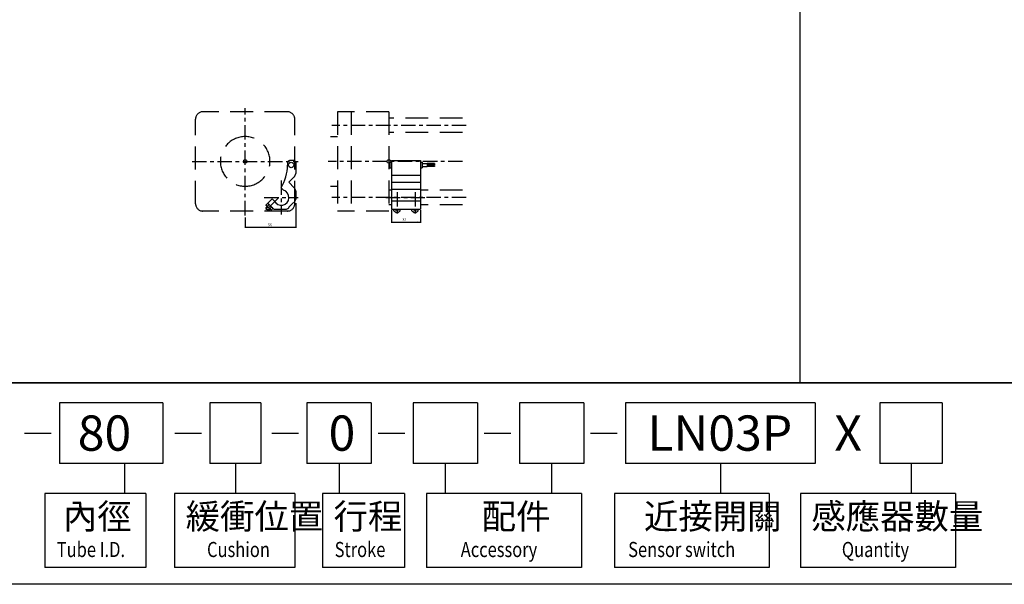
# Model space of a CAD drawing. Units: millimetres. Extents: x -113 to 2962, y 639 to 2875.
# Drawn here: x 1072 to 2163, y 639 to 1265 of the extents above; entities that cross this region are included whole.
import ezdxf

# ---------------------------------------------------------------- set-up
doc = ezdxf.new("R2010")
doc.units = ezdxf.units.MM
doc.header["$LTSCALE"] = 4
doc.linetypes.add('CENTER', pattern=[7, 4, -1, 1, -1])
doc.linetypes.add('HIDDEN', pattern=[9.525, 6.35, -3.175])
doc.layers.add('AM_7', color=1, linetype='CENTER', lineweight=25)
for name, color, linetype in [('BOR', 7, 'Continuous'), ('LOGO', 7, 'Continuous'), ('UMCL1', 7, 'Continuous'), ('UMCL2', 5, 'Continuous')]:
    doc.layers.add(name, color=color, linetype=linetype)
doc.styles.add('CHINESET', font='simplex.shx', dxfattribs={"bigfont": 'CHINESET.SHX'})
doc.styles.add('ROMANS', font='ROMANS.SHX', dxfattribs={"bigfont": 'LMP'})

msp = doc.modelspace()

# ---------------------------------------------------------------- linework, layer by layer
at = {"layer": 'AM_7'}
for p, q in [((1321.5, 1048.4), (1321.5, 1167.1)), ((1566.5, 1148.2), (1417.5, 1148.2)), ((1262.8, 1108.2), (1380.3, 1108.2)), ((1562.6, 1108.2), (1413.6, 1108.2)), ((1361.5, 1087), (1361.5, 1049.4)), ((1489.9, 1074.3), (1489.9, 1048.3)), ((1509.9, 1074.3), (1509.9, 1048.3)), ((1342.7, 1068.2), (1380.3, 1068.2)), ((1358.3, 1067.8), (1343.8, 1053.3)), ((1566.5, 1068.2), (1417.5, 1068.2)), ((1477.3, 1068.2), (1520.7, 1068.2))]:
    msp.add_line(p, q, dxfattribs=at)
at = {"layer": 'BOR'}
for p, q in [((1368.5, 1107.2), (1368.5, 1104.2)), ((1375.5, 1109.2), (1370.5, 1109.2)), ((1377.5, 1107.2), (1377.5, 1094.7)), ((1376, 1091.2), (1370, 1085.1)), ((1370, 1085.1), (1376, 1079.1)), ((1361.3, 1078.9), (1364, 1076.3)), ((1377.5, 1075.5), (1377.5, 1066.4)), ((1351.6, 1066.8), (1346.6, 1061.8)), ((1346.6, 1061.8), (1353.3, 1055.2)), ((1351.6, 1066.8), (1353.8, 1064.5)), ((1375, 1062.6), (1370, 1057.6)), ((1375, 1062.6), (1375.3, 1062.2)), ((1376, 1062.9), (1375.3, 1062.2)), ((1353.3, 1055.2), (1366.2, 1055.2)), ((1370.4, 1057.3), (1369.7, 1056.6)), ((1370, 1057.6), (1370.4, 1057.3))]:
    msp.add_line(p, q, dxfattribs=at)
msp.add_circle((1372.5, 1104.2), 3, dxfattribs=at)
for centre, radius, start, end in [((1320.5, 1104.2), 48, 328.2916, 0), ((1370.5, 1107.2), 2, 90, 180), ((1375.5, 1107.2), 2, 0, 90), ((1372.5, 1094.7), 5, 315, 0), ((1361.5, 1068.2), 8.5, 205.2501, 73.0725), ((1372.5, 1075.5), 5, 0, 45), ((1372.5, 1066.4), 5, 315, 0), ((1366.2, 1060.2), 5, 270, 315)]:
    msp.add_arc(centre, radius, start, end, dxfattribs=at)
at = {"layer": 'LOGO', "color": 4}
for p, q in [((1936.8, 862.8), (1936.8, 2875.4)), ((2961.7, 862.8), (-112.9, 862.8)), ((1230.4, 840.5), (1115.8, 840.5)), ((1115.8, 840.5), (1115.8, 773.4)), ((1230.4, 840.5), (1230.4, 773.4)), ((1338.8, 840.5), (1282.5, 840.5)), ((1282.5, 840.5), (1282.5, 773.4)), ((1338.8, 840.5), (1338.8, 773.4)), ((1461.3, 840.5), (1389.9, 840.5)), ((1389.9, 840.5), (1389.9, 773.4)), ((1461.3, 840.5), (1461.3, 773.4)), ((1579.1, 840.5), (1507.7, 840.5)), ((1507.7, 840.5), (1507.7, 773.4)), ((1579.1, 840.5), (1579.1, 773.4)), ((1696.9, 840.5), (1625.5, 840.5)), ((1625.5, 840.5), (1625.5, 773.4)), ((1696.9, 840.5), (1696.9, 773.4)), ((1953.6, 840.5), (1743.3, 840.5)), ((1743.3, 840.5), (1743.3, 773.4)), ((1953.6, 840.5), (1953.6, 773.4)), ((2094.4, 840.5), (2025, 840.5)), ((2025, 840.5), (2025, 773.4)), ((2094.4, 840.5), (2094.4, 773.4)), ((1230.4, 773.4), (1115.8, 773.4)), ((1187.8, 773.4), (1187.8, 739.9)), ((1338.8, 773.4), (1282.5, 773.4)), ((1310.7, 773.4), (1310.7, 739.9)), ((1461.3, 773.4), (1389.9, 773.4)), ((1425.6, 773.4), (1425.6, 739.9)), ((1579.1, 773.4), (1507.7, 773.4)), ((1543.4, 773.4), (1543.4, 739.9)), ((1696.9, 773.4), (1625.5, 773.4)), ((1661.2, 773.4), (1661.2, 739.9)), ((1953.6, 773.4), (1743.3, 773.4)), ((1848.5, 773.4), (1848.5, 739.9)), ((2094.4, 773.4), (2025, 773.4)), ((2059.7, 773.4), (2059.7, 739.9)), ((1099.4, 739.9), (1099.4, 657.9)), ((1211.5, 739.9), (1099.4, 739.9)), ((1211.5, 739.9), (1211.5, 657.9)), ((1243, 739.9), (1243, 657.9)), ((1376.4, 739.9), (1243, 739.9)), ((1376.4, 739.9), (1376.4, 657.9)), ((1407.1, 739.9), (1407.1, 657.9)), ((1498.1, 739.9), (1407.1, 739.9)), ((1498.1, 739.9), (1498.1, 657.9)), ((1522.5, 739.9), (1522.5, 657.9)), ((1694.3, 739.9), (1522.5, 739.9)), ((1694.3, 739.9), (1694.3, 657.9)), ((1730.9, 739.9), (1730.9, 657.9)), ((1902.6, 739.9), (1730.9, 739.9)), ((1902.6, 739.9), (1902.6, 657.9)), ((1937.2, 739.9), (1937.2, 657.9)), ((2108.9, 739.9), (1937.2, 739.9)), ((2108.9, 739.9), (2108.9, 657.9)), ((1211.5, 657.9), (1099.4, 657.9)), ((1376.4, 657.9), (1243, 657.9)), ((1498.1, 657.9), (1407.1, 657.9)), ((1694.3, 657.9), (1522.5, 657.9)), ((1902.6, 657.9), (1730.9, 657.9)), ((2108.9, 657.9), (1937.2, 657.9))]:
    msp.add_line(p, q, dxfattribs=at)
at = {"layer": 'LOGO', "color": 7, "linetype": 'Continuous'}
for p, q in [((1076.9, 806.7), (1106.5, 806.7)), ((1243.6, 806.7), (1273.2, 806.7)), ((1350.9, 806.7), (1380.6, 806.7)), ((1468.8, 806.7), (1498.4, 806.7)), ((1586.6, 806.7), (1616.2, 806.7)), ((1704.4, 806.7), (1734, 806.7))]:
    msp.add_line(p, q, dxfattribs=at)
at = {"layer": 'LOGO', "color": 4}
for points in [[(-112.9, 862.8), (2961.7, 862.8), (2961.7, 2875.4), (-112.9, 2875.4)], [(-112.9, 862.8), (2961.7, 862.8), (2961.7, 639.3), (-112.9, 639.3)]]:
    msp.add_lwpolyline(points, close=True, dxfattribs=at)
at = {"layer": 'UMCL1', "color": 6, "linetype": 'HIDDEN'}
for p, q in [((1368.5, 1163.2), (1274.5, 1163.2)), ((1423.9, 1163.2), (1423.9, 1053.2)), ((1480.9, 1163.2), (1423.9, 1163.2)), ((1438.9, 1163.2), (1438.9, 1053.2)), ((1480.9, 1163.2), (1480.9, 1053.2)), ((1266.5, 1061.2), (1266.5, 1155.2)), ((1376.5, 1061.2), (1376.5, 1155.2)), ((1562.6, 1156.2), (1480.9, 1156.2)), ((1416.2, 1135.7), (1423.9, 1135.7)), ((1562.6, 1140.2), (1480.9, 1140.2)), ((1416.2, 1080.7), (1423.9, 1080.7)), ((1483.9, 1076.2), (1480.9, 1076.2)), ((1562.6, 1076.2), (1515.9, 1076.2)), ((1483.9, 1060.2), (1480.9, 1060.2)), ((1562.6, 1060.2), (1515.9, 1060.2)), ((1368.5, 1053.2), (1274.5, 1053.2)), ((1480.9, 1053.2), (1423.9, 1053.2))]:
    msp.add_line(p, q, dxfattribs=at)
at = {"layer": 'UMCL1', "linetype": 'Continuous'}
for p, q in [((1481.9, 1107.2), (1483.9, 1107.2)), ((1483.9, 1109.2), (1515.9, 1109.2)), ((1515.9, 1107.2), (1517.8, 1107.2)), ((1517.8, 1105.9), (1517.8, 1102.4)), ((1481.9, 1101.2), (1483.9, 1101.2)), ((1515.9, 1101.2), (1517.8, 1101.2)), ((1483.9, 1085.1), (1515.9, 1085.1)), ((1489.9, 1053.5), (1489.9, 1051.9)), ((1509.9, 1053.5), (1509.9, 1051.9))]:
    msp.add_line(p, q, dxfattribs=at)
at = {"layer": 'UMCL1'}
for p, q in [((1481.9, 1107.2), (1481.9, 1101.2)), ((1483.9, 1109.2), (1483.9, 1055.2)), ((1515.9, 1109.2), (1515.9, 1055.2)), ((1517.8, 1107.2), (1517.8, 1105.9)), ((1517.8, 1102.4), (1517.8, 1101.2)), ((1344.7, 1059.9), (1346.4, 1061.6)), ((1344.9, 1059.3), (1344.7, 1059.9)), ((1344.9, 1059.3), (1349.8, 1054.4)), ((1346.1, 1058.5), (1347.8, 1060.2)), ((1347, 1061.5), (1346.4, 1061.6)), ((1344.5, 1056.9), (1345.9, 1058.3)), ((1344.5, 1056.9), (1344.5, 1056.1)), ((1344.5, 1056.9), (1347.4, 1054)), ((1344.5, 1056.1), (1346.6, 1054)), ((1346.6, 1054), (1347.4, 1054)), ((1347.4, 1054), (1348.8, 1055.4)), ((1349, 1055.6), (1350.7, 1057.3)), ((1349.8, 1054.4), (1350.4, 1054.2)), ((1350.4, 1054.2), (1352.1, 1055.9)), ((1351.9, 1056.5), (1352.1, 1055.9)), ((1483.9, 1055.2), (1515.9, 1055.2)), ((1486.4, 1053.3), (1486.4, 1055.2)), ((1493.4, 1053.3), (1493.4, 1055.2)), ((1506.4, 1053.3), (1506.4, 1055.2)), ((1513.4, 1053.3), (1513.4, 1055.2))]:
    msp.add_line(p, q, dxfattribs=at)
at = {"layer": 'UMCL1', "color": 7, "linetype": 'Continuous'}
for p, q in [((1517.8, 1105.9), (1523.3, 1105.9)), ((1523.3, 1105.9), (1523.3, 1102.4)), ((1517.8, 1102.4), (1523.3, 1102.4))]:
    msp.add_line(p, q, dxfattribs=at)
at = {"layer": 'UMCL1', "color": 7}
for p, q in [((1531.3, 1105.8), (1523.3, 1105.8)), ((1523.3, 1105.8), (1523.3, 1104.6)), ((1531.3, 1104.6), (1523.3, 1104.6)), ((1523.3, 1104.6), (1523.3, 1103.7)), ((1531.3, 1103.7), (1523.3, 1103.7)), ((1523.3, 1103.7), (1523.3, 1102.5)), ((1531.3, 1102.5), (1523.3, 1102.5)), ((1525.9, 1105.8), (1525.9, 1104.6)), ((1525.9, 1103.7), (1525.9, 1102.5)), ((1531.3, 1105.8), (1531.3, 1104.6)), ((1531.3, 1103.7), (1531.3, 1102.5))]:
    msp.add_line(p, q, dxfattribs=at)
at = {"layer": 'UMCL1', "color": 4, "linetype": 'Continuous'}
for p, q in [((1483.9, 1092.8), (1515.9, 1092.8)), ((1483.9, 1077.5), (1515.9, 1077.5)), ((1483.9, 1064.5), (1515.9, 1064.5))]:
    msp.add_line(p, q, dxfattribs=at)
at = {"layer": 'UMCL1', "color": 2}
for p, q in [((1344.5, 1056.3), (1346.2, 1058)), ((1346.8, 1054), (1348.5, 1055.7))]:
    msp.add_line(p, q, dxfattribs=at)
at = {"layer": 'UMCL1', "linetype": 'Continuous'}
for points in [[(1487.9, 1052.4, 0.106304), (1488.1, 1052, 0.084658), (1488.6, 1051.6, 0.068954), (1489.2, 1051.4, 0.061541), (1489.9, 1051.3, 0.061541), (1490.6, 1051.4, 0.068954), (1491.1, 1051.6, 0.084658), (1491.6, 1052, 0.106304), (1491.8, 1052.4)], [(1507.9, 1052.4, 0.106304), (1508.1, 1052, 0.084658), (1508.6, 1051.6, 0.068954), (1509.2, 1051.4, 0.061541), (1509.9, 1051.3, 0.061541), (1510.5, 1051.4, 0.068954), (1511.1, 1051.6, 0.084658), (1511.6, 1052, 0.106304), (1511.8, 1052.4)]]:
    msp.add_lwpolyline(points, format="xyb", dxfattribs=at)
at = {"layer": 'UMCL1', "color": 2, "linetype": 'Continuous'}
for centre in [(1321.5, 1108.2), (1480.9, 1108.2)]:
    msp.add_circle(centre, 2, dxfattribs=at)
at = {"layer": 'UMCL1', "color": 6, "linetype": 'HIDDEN'}
for centre, radius, start, end in [((1274.5, 1155.2), 8, 90, 180), ((1368.5, 1155.2), 8, 0, 90), ((1321.5, 1108.2), 27.5, 90, 270), ((1321.5, 1108.2), 27.5, 270, 90), ((1274.5, 1061.2), 8, 180, 270), ((1368.5, 1061.2), 8, 270, 0)]:
    msp.add_arc(centre, radius, start, end, dxfattribs=at)
at = {"layer": 'UMCL1', "linetype": 'Continuous'}
for centre, radius, start, end in [((1346.5, 1060.3), 1.79, 190.6158, 259.3842), ((1346.1, 1059.9), 1.79, 10.6158, 79.3842), ((1344.7, 1054.2), 6.69, 27.412, 62.588), ((1352.1, 1061.6), 6.69, 207.412, 242.588), ((1350.8, 1056), 1.79, 190.6158, 259.3842), ((1350.4, 1055.6), 1.79, 10.6158, 79.3842), ((1484.9, 1046.3), 8.81, 55.407, 80.1733), ((1491.4, 1060.5), 8.81, 235.407, 260.1733), ((1489.9, 1058.9), 4.81, 231.923, 308.077), ((1494.9, 1046.3), 8.81, 99.8267, 124.593), ((1488.4, 1060.5), 8.81, 279.8267, 304.593), ((1504.9, 1046.3), 8.81, 55.407, 80.1733), ((1511.4, 1060.5), 8.81, 235.407, 260.1733), ((1509.9, 1058.9), 4.81, 231.923, 308.077), ((1514.9, 1046.3), 8.81, 99.8267, 124.593), ((1508.4, 1060.5), 8.81, 279.8267, 304.593)]:
    msp.add_arc(centre, radius, start, end, dxfattribs=at)
at = {"layer": 'UMCL1', "color": 7}
for points in [[(1531.3, 1105.8), (1525.9, 1105.8), (1531.3, 1104.6), (1525.9, 1104.6)], [(1531.3, 1103.7), (1525.9, 1103.7), (1531.3, 1102.5), (1525.9, 1102.5)]]:
    msp.add_solid(points, dxfattribs=at)
at = {"layer": 'UMCL2', "linetype": 'Continuous'}
for p, q in [((1377.5, 1062.1), (1377.5, 1034.4)), ((1483.9, 1054.2), (1483.9, 1040)), ((1515.9, 1054.2), (1515.9, 1040)), ((1321.5, 1046.2), (1321.5, 1034.4)), ((1483.9, 1041), (1515.9, 1041)), ((1321.5, 1035.4), (1377.5, 1035.4))]:
    msp.add_line(p, q, dxfattribs=at)
for points in [[(1486.8, 1041.6), (1486.8, 1040.5), (1483.9, 1041)], [(1512.9, 1040.5), (1512.9, 1041.6), (1515.9, 1041)], [(1324.4, 1035.9), (1324.4, 1034.9), (1321.5, 1035.4)], [(1374.5, 1034.9), (1374.5, 1035.9), (1377.5, 1035.4)]]:
    msp.add_solid(points, dxfattribs=at)

# ---------------------------------------------------------------- texts
at = {"layer": 'LOGO', "color": 7, "linetype": 'Continuous', "style": 'CHINESET'}
for s, height, p in [('80', 39.13, (1135.9, 787.4)), ('0', 39.1, (1414, 787.4)), ('LN03P', 39.13, (1767.4, 787.4)), ('X', 39.1, (1974.7, 787.4))]:
    msp.add_text(s, height=height, dxfattribs=at).set_placement(p)
at = {"layer": 'LOGO', "style": 'CHINESET'}
for s, p in [('內徑', (1119.4, 700.6, 1465.3)), ('緩衝位置', (1255.5, 700.6, 1465.3)), ('行程', (1419.5, 700.6, 1465.3)), ('配件', (1583.7, 700.6, 1465.3)), ('近接開關', (1763.6, 700.6, 1465.3)), ('感應器數量', (1949.2, 700.6, 1465.3))]:
    msp.add_text(s, height=27.95, dxfattribs=at).set_placement(p)
at = {"layer": 'LOGO', "linetype": 'Continuous', "style": 'CHINESET', "width": 0.8}
for s, height, p in [('Tube I.D.', 16.77, (1112.6, 669.5, 1465.3)), ('Cushion', 16.77, (1279.2, 669.5, 1465.3)), ('Stroke', 16.77, (1420.7, 669.5, 1465.3)), ('Accessory', 16.77, (1560.5, 669.5, 1465.3)), ('Sensor switch', 16.771, (1746.1, 669.5, 1465.3)), ('Quantity', 16.77, (1983, 669.5, 1465.3))]:
    msp.add_text(s, height=height, dxfattribs=at).set_placement(p)
at = {"layer": 'UMCL2', "linetype": 'Continuous', "style": 'ROMANS'}
for s, p in [('56', (1346.7, 1036.4)), ('32', (1495.8, 1042))]:
    msp.add_text(s, height=3, dxfattribs=at).set_placement(p)

doc.saveas('drawing.dxf')
